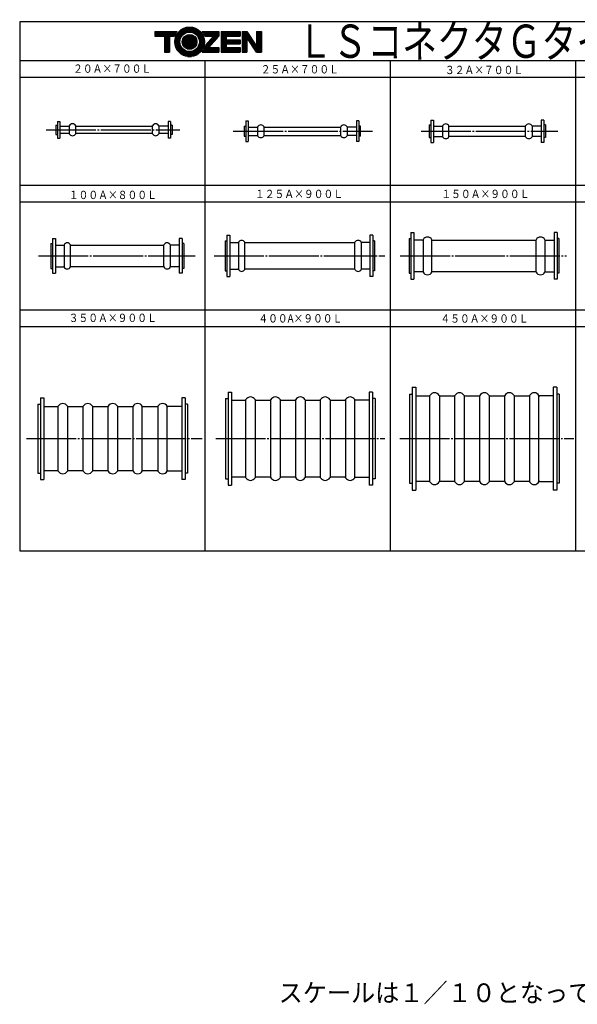
# Model space of a CAD drawing. Extents: x 31 to 811, y -32 to 561.
# Drawn here: x 31 to 367, y -32 to 561 of the extents above; entities that cross this region are included whole.
import ezdxf
from ezdxf.enums import TextEntityAlignment as Align

# ---------------------------------------------------------------- set-up
doc = ezdxf.new("R2010")
doc.units = 0
doc.header["$MEASUREMENT"] = 0
doc.linetypes.add('EXLTYPE3', pattern=[33, 30, -1, 1, -1])
doc.layers.add('LAY-1', color=7, linetype='CONTINUOUS')
doc.styles.add('EXCADSTD', font='monotxt', dxfattribs={"bigfont": 'extfont'})
doc.styles.add('EXCADTTF1', font='MS Gothic.ttf')

msp = doc.modelspace()

# ---------------------------------------------------------------- linework, layer by layer
at = {"layer": 'LAY-1', "color": 2, "linetype": 'CONTINUOUS'}
for p, q in [((811.478571, 559.6), (31.378571, 559.6)), ((31.378571, 559.6), (31.378571, 241.3)), ((112.58, 553.928), (112.58, 550.988)), ((112.58, 553.928), (126.113671, 553.928)), ((112.58, 553.508), (125.778611, 553.508)), ((112.58, 553.088), (125.479107, 553.088)), ((112.58, 552.668), (125.21134, 552.668)), ((112.58, 552.248), (124.972348, 552.248)), ((112.58, 551.828), (124.759792, 551.828)), ((112.58, 551.408), (124.5718, 551.408)), ((125.518188, 551.408), (129.076002, 551.408)), ((125.728808, 551.828), (129.464857, 551.828)), ((125.968376, 552.248), (129.942693, 552.248)), ((126.239726, 552.668), (130.551337, 552.668)), ((126.546536, 553.088), (131.397616, 553.088)), ((126.893684, 553.508), (140.266316, 553.508)), ((127.287845, 553.928), (139.872155, 553.928)), ((127.738526, 554.348), (139.421474, 554.348)), ((128.260074, 554.768), (138.899926, 554.768)), ((128.876, 555.188), (138.284, 555.188)), ((129.630213, 555.608), (137.529787, 555.608)), ((130.62683, 556.028), (136.53317, 556.028)), ((131.228, 551.408), (135.932, 551.408)), ((132.103415, 551.828), (135.056585, 551.828)), ((132.35983, 556.448), (134.80017, 556.448)), ((135.762384, 553.088), (140.613464, 553.088)), ((136.608663, 552.668), (140.920274, 552.668)), ((137.217307, 552.248), (141.191624, 552.248)), ((137.695143, 551.828), (141.431192, 551.828)), ((138.083998, 551.408), (141.641812, 551.408)), ((141.046329, 553.928), (151.22, 553.928)), ((141.381389, 553.508), (151.22, 553.508)), ((141.680893, 553.088), (151.22, 553.088)), ((141.94866, 552.668), (151.22, 552.668)), ((142.187652, 552.248), (151.22, 552.248)), ((142.400208, 551.828), (151.22, 551.828)), ((142.5882, 551.408), (151.22, 551.408)), ((151.22, 553.928), (151.22, 550.988)), ((152.648, 553.928), (152.648, 541.328)), ((152.648, 553.928), (163.904, 553.928)), ((152.648, 553.508), (163.904, 553.508)), ((152.648, 553.088), (163.904, 553.088)), ((152.648, 552.668), (163.904, 552.668)), ((152.648, 552.248), (163.904, 552.248)), ((152.648, 551.828), (163.904, 551.828)), ((152.648, 551.408), (163.904, 551.408)), ((163.904, 553.928), (163.904, 550.988)), ((165.164, 553.928), (165.164, 541.328)), ((165.164, 553.928), (168.02, 553.928)), ((165.164, 553.508), (168.296397, 553.508)), ((165.164, 553.088), (168.572794, 553.088)), ((165.164, 552.668), (168.849191, 552.668)), ((165.164, 552.248), (169.125588, 552.248)), ((165.164, 551.828), (169.401985, 551.828)), ((165.164, 551.408), (169.678382, 551.408)), ((168.02, 553.928), (173.9, 544.993028)), ((173.9, 553.928), (173.9, 544.993028)), ((173.9, 553.928), (176.756, 553.928)), ((173.9, 553.508), (176.756, 553.508)), ((173.9, 553.088), (176.756, 553.088)), ((173.9, 552.668), (176.756, 552.668)), ((173.9, 552.248), (176.756, 552.248)), ((173.9, 551.828), (176.756, 551.828)), ((173.9, 551.408), (176.756, 551.408)), ((176.756, 553.928), (176.756, 541.328)), ((112.58, 550.988), (118.46, 550.988)), ((118.46, 550.988), (118.46, 541.328)), ((118.46, 550.988), (121.4, 550.988)), ((118.46, 550.568), (121.4, 550.568)), ((118.46, 550.148), (121.4, 550.148)), ((118.46, 549.728), (121.4, 549.728)), ((118.46, 549.308), (121.4, 549.308)), ((118.46, 548.888), (121.4, 548.888)), ((118.46, 548.468), (121.4, 548.468)), ((118.46, 548.048), (121.4, 548.048)), ((118.46, 547.628), (121.4, 547.628)), ((118.46, 547.208), (121.4, 547.208)), ((118.46, 546.788), (121.4, 546.788)), ((118.46, 546.368), (121.4, 546.368)), ((118.46, 545.948), (121.4, 545.948)), ((118.46, 545.528), (121.4, 545.528)), ((121.4, 550.988), (121.4, 541.328)), ((121.4, 550.988), (124.406862, 550.988)), ((124.676, 547.628), (127.7, 547.628)), ((124.685911, 548.048), (127.715019, 548.048)), ((124.685911, 547.208), (127.715019, 547.208)), ((124.715711, 548.468), (127.760309, 548.468)), ((124.715711, 546.788), (127.760309, 546.788)), ((124.765602, 548.888), (127.836586, 548.888)), ((124.765602, 546.368), (127.836586, 546.368)), ((124.835927, 549.308), (127.945109, 549.308)), ((124.835927, 545.948), (127.945109, 545.948)), ((124.927185, 549.728), (128.087787, 549.728)), ((124.927185, 545.528), (128.087787, 545.528)), ((125.040046, 550.148), (128.267374, 550.148)), ((125.175381, 550.568), (128.487771, 550.568)), ((125.334297, 550.988), (128.754567, 550.988)), ((129.128, 547.628), (138.032, 547.628)), ((129.147856, 548.048), (138.012144, 548.048)), ((129.147856, 547.208), (138.012144, 547.208)), ((129.207963, 548.468), (137.952037, 548.468)), ((129.207963, 546.788), (137.952037, 546.788)), ((129.310023, 548.888), (137.849977, 548.888)), ((129.310023, 546.368), (137.849977, 546.368)), ((129.457149, 549.308), (137.702851, 549.308)), ((129.457149, 545.948), (137.702851, 545.948)), ((129.654404, 549.728), (137.505596, 549.728)), ((129.654404, 545.528), (137.505596, 545.528)), ((129.909863, 550.148), (137.250137, 550.148)), ((130.236842, 550.568), (136.923158, 550.568)), ((130.659263, 550.988), (136.500737, 550.988)), ((138.405433, 550.988), (141.825703, 550.988)), ((138.672229, 550.568), (141.984619, 550.568)), ((138.892626, 550.148), (142.119954, 550.148)), ((139.072213, 549.728), (142.232815, 549.728)), ((139.072213, 545.528), (142.232815, 545.528)), ((139.214891, 549.308), (142.324073, 549.308)), ((139.214891, 545.948), (142.324073, 545.948)), ((139.323414, 548.888), (142.394398, 548.888)), ((139.323414, 546.368), (142.394398, 546.368)), ((139.399691, 548.468), (142.444289, 548.468)), ((139.399691, 546.788), (142.444289, 546.788)), ((139.444981, 548.048), (142.474089, 548.048)), ((139.444981, 547.208), (142.474089, 547.208)), ((139.46, 547.628), (142.484, 547.628)), ((142.753138, 550.988), (147.980154, 550.988)), ((143.120758, 545.528), (146.297816, 545.528)), ((147.980154, 550.988), (143.140434, 545.619474)), ((143.4366, 545.948), (146.676445, 545.948)), ((143.815229, 546.368), (147.055075, 546.368)), ((144.193859, 546.788), (147.433704, 546.788)), ((144.572488, 547.208), (147.812334, 547.208)), ((144.951118, 547.628), (148.190964, 547.628)), ((151.22, 550.988), (145.161927, 544.268)), ((145.329747, 548.048), (148.569593, 548.048)), ((145.708377, 548.468), (148.948223, 548.468)), ((146.087006, 548.888), (149.326852, 548.888)), ((146.465636, 549.308), (149.705482, 549.308)), ((146.844266, 549.728), (150.084111, 549.728)), ((147.222895, 550.148), (150.462741, 550.148)), ((147.601525, 550.568), (150.84137, 550.568)), ((147.980154, 550.988), (151.22, 550.988)), ((152.648, 550.988), (155.588, 550.988)), ((152.648, 550.568), (155.588, 550.568)), ((152.648, 550.148), (155.588, 550.148)), ((152.648, 549.728), (155.588, 549.728)), ((152.648, 549.308), (155.588, 549.308)), ((152.648, 548.888), (163.904, 548.888)), ((152.648, 548.468), (163.904, 548.468)), ((152.648, 548.048), (163.904, 548.048)), ((152.648, 547.628), (163.904, 547.628)), ((152.648, 547.208), (163.904, 547.208)), ((152.648, 546.788), (163.904, 546.788)), ((152.648, 546.368), (155.588, 546.368)), ((152.648, 545.948), (155.588, 545.948)), ((152.648, 545.528), (155.588, 545.528)), ((155.588, 550.988), (163.904, 550.988)), ((155.588, 550.988), (155.588, 548.888)), ((155.588, 546.368), (163.904, 546.368)), ((155.588, 546.368), (155.588, 544.268)), ((163.904, 548.888), (163.904, 546.368)), ((165.164, 550.988), (169.954779, 550.988)), ((165.164, 550.568), (170.231176, 550.568)), ((165.164, 550.148), (168.02, 550.148)), ((165.164, 549.728), (168.02, 549.728)), ((165.164, 549.308), (168.02, 549.308)), ((165.164, 548.888), (168.02, 548.888)), ((165.164, 548.468), (168.02, 548.468)), ((165.164, 548.048), (168.02, 548.048)), ((165.164, 547.628), (168.02, 547.628)), ((165.164, 547.208), (168.02, 547.208)), ((165.164, 546.788), (168.02, 546.788)), ((165.164, 546.368), (168.02, 546.368)), ((165.164, 545.948), (168.02, 545.948)), ((165.164, 545.528), (168.02, 545.528)), ((173.9, 541.328), (168.02, 550.262972)), ((168.02, 550.262972), (168.02, 541.328)), ((168.095662, 550.148), (170.507574, 550.148)), ((168.372059, 549.728), (170.783971, 549.728)), ((168.648456, 549.308), (171.060368, 549.308)), ((168.924853, 548.888), (171.336765, 548.888)), ((169.20125, 548.468), (171.613162, 548.468)), ((169.477647, 548.048), (171.889559, 548.048)), ((169.754044, 547.628), (172.165956, 547.628)), ((170.030441, 547.208), (172.442353, 547.208)), ((170.306838, 546.788), (172.71875, 546.788)), ((170.583235, 546.368), (172.995147, 546.368)), ((170.859632, 545.948), (173.271544, 545.948)), ((171.136029, 545.528), (173.547941, 545.528)), ((173.9, 550.988), (176.756, 550.988)), ((173.9, 550.568), (176.756, 550.568)), ((173.9, 550.148), (176.756, 550.148)), ((173.9, 549.728), (176.756, 549.728)), ((173.9, 549.308), (176.756, 549.308)), ((173.9, 548.888), (176.756, 548.888)), ((173.9, 548.468), (176.756, 548.468)), ((173.9, 548.048), (176.756, 548.048)), ((173.9, 547.628), (176.756, 547.628)), ((173.9, 547.208), (176.756, 547.208)), ((173.9, 546.788), (176.756, 546.788)), ((173.9, 546.368), (176.756, 546.368)), ((173.9, 545.948), (176.756, 545.948)), ((173.9, 545.528), (176.756, 545.528)), ((118.46, 545.108), (121.4, 545.108)), ((118.46, 544.688), (121.4, 544.688)), ((118.46, 544.268), (121.4, 544.268)), ((118.46, 543.848), (121.4, 543.848)), ((118.46, 543.428), (121.4, 543.428)), ((118.46, 543.008), (121.4, 543.008)), ((118.46, 542.588), (121.4, 542.588)), ((118.46, 542.168), (121.4, 542.168)), ((118.46, 541.748), (121.4, 541.748)), ((118.46, 541.328), (121.4, 541.328)), ((125.040046, 545.108), (128.267374, 545.108)), ((125.175381, 544.688), (128.487771, 544.688)), ((125.334297, 544.268), (128.754567, 544.268)), ((125.518188, 543.848), (129.076002, 543.848)), ((125.728808, 543.428), (129.464857, 543.428)), ((125.968376, 543.008), (129.942693, 543.008)), ((126.239726, 542.588), (130.551337, 542.588)), ((126.546536, 542.168), (131.397616, 542.168)), ((126.893684, 541.748), (140.266316, 541.748)), ((127.287845, 541.328), (139.872155, 541.328)), ((127.738526, 540.908), (139.421474, 540.908)), ((128.260074, 540.488), (138.899926, 540.488)), ((128.876, 540.068), (138.284, 540.068)), ((129.630213, 539.648), (137.529787, 539.648)), ((129.909863, 545.108), (137.250137, 545.108)), ((130.236842, 544.688), (136.923158, 544.688)), ((130.659263, 544.268), (136.500737, 544.268)), ((131.228, 543.848), (135.932, 543.848)), ((132.103415, 543.428), (135.056585, 543.428)), ((135.762384, 542.168), (140.613464, 542.168)), ((136.608663, 542.588), (140.920274, 542.588)), ((137.217307, 543.008), (141.191624, 543.008)), ((137.695143, 543.428), (141.431192, 543.428)), ((138.083998, 543.848), (141.641812, 543.848)), ((138.405433, 544.268), (141.825703, 544.268)), ((138.672229, 544.688), (141.984619, 544.688)), ((138.892626, 545.108), (142.119954, 545.108)), ((141.046329, 541.328), (151.22, 541.328)), ((141.381389, 541.748), (151.22, 541.748)), ((141.680893, 542.168), (151.22, 542.168)), ((141.94866, 542.588), (151.22, 542.588)), ((142.187652, 543.008), (151.22, 543.008)), ((142.400208, 543.428), (151.22, 543.428)), ((142.5882, 543.848), (151.22, 543.848)), ((142.753138, 544.268), (151.22, 544.268)), ((142.896248, 544.688), (145.540557, 544.688)), ((143.01852, 545.108), (145.919186, 545.108)), ((151.22, 544.268), (151.22, 541.328)), ((152.648, 545.108), (155.588, 545.108)), ((152.648, 544.688), (155.588, 544.688)), ((152.648, 544.268), (163.904, 544.268)), ((152.648, 543.848), (163.904, 543.848)), ((152.648, 543.428), (163.904, 543.428)), ((152.648, 543.008), (163.904, 543.008)), ((152.648, 542.588), (163.904, 542.588)), ((152.648, 542.168), (163.904, 542.168)), ((152.648, 541.748), (163.904, 541.748)), ((152.648, 541.328), (163.904, 541.328)), ((163.904, 544.268), (163.904, 541.328)), ((165.164, 545.108), (168.02, 545.108)), ((165.164, 544.688), (168.02, 544.688)), ((165.164, 544.268), (168.02, 544.268)), ((165.164, 543.848), (168.02, 543.848)), ((165.164, 543.428), (168.02, 543.428)), ((165.164, 543.008), (168.02, 543.008)), ((165.164, 542.588), (168.02, 542.588)), ((165.164, 542.168), (168.02, 542.168)), ((165.164, 541.748), (168.02, 541.748)), ((165.164, 541.328), (168.02, 541.328)), ((171.412426, 545.108), (173.824338, 545.108)), ((171.688824, 544.688), (176.756, 544.688)), ((171.965221, 544.268), (176.756, 544.268)), ((172.241618, 543.848), (176.756, 543.848)), ((172.518015, 543.428), (176.756, 543.428)), ((172.794412, 543.008), (176.756, 543.008)), ((173.070809, 542.588), (176.756, 542.588)), ((173.347206, 542.168), (176.756, 542.168)), ((173.623603, 541.748), (176.756, 541.748)), ((173.9, 545.108), (176.756, 545.108)), ((173.9, 541.328), (176.756, 541.328)), ((31.378571, 536.3), (811.478571, 536.3)), ((130.62683, 539.228), (136.53317, 539.228)), ((132.35983, 538.808), (134.80017, 538.808)), ((142.821429, 536.3), (142.821429, 241.3)), ((254.264286, 536.3), (254.264286, 241.3)), ((365.707143, 536.3), (365.707143, 241.3)), ((31.378571, 526.3), (811.478571, 526.3)), ((31.378571, 461.3), (811.478571, 461.3)), ((31.378571, 451.3), (811.478571, 451.3)), ((31.378571, 386.3), (811.478571, 386.3)), ((31.378571, 376.3), (811.478571, 376.3)), ((31.378571, 241.3), (811.478571, 241.3))]:
    msp.add_line(p, q, dxfattribs=at)
at = {"layer": 'LAY-1', "color": 3, "linetype": 'CONTINUOUS'}
for p, q in [((54.169834, 499.683494), (55.569834, 499.683494)), ((54.169834, 499.683494), (54.169834, 489.683494)), ((55.569834, 499.683494), (55.569834, 489.683494)), ((122.169834, 499.683494), (120.769834, 499.683494)), ((120.769834, 499.683494), (120.769834, 489.683494)), ((122.169834, 499.683494), (122.169834, 489.683494)), ((167.415448, 500.05), (168.815448, 500.05)), ((167.415448, 500.05), (167.415448, 487.55)), ((168.815448, 500.05), (168.815448, 487.55)), ((235.415448, 500.05), (234.015448, 500.05)), ((234.015448, 500.05), (234.015448, 487.55)), ((235.415448, 500.05), (235.415448, 487.55)), ((278.658305, 500.55), (280.258305, 500.55)), ((278.658305, 500.55), (278.658305, 487.05)), ((280.258305, 500.55), (280.258305, 487.05)), ((346.658305, 500.55), (345.058305, 500.55)), ((345.058305, 500.55), (345.058305, 487.05)), ((346.658305, 500.55), (346.658305, 487.05)), ((53.169834, 497.433494), (54.169834, 497.433494)), ((53.169834, 497.433494), (53.169834, 491.933494)), ((53.169834, 491.933494), (54.169834, 491.933494)), ((55.569834, 496.933494), (60.955246, 496.933494)), ((60.955246, 492.433494), (55.569834, 492.433494)), ((61.220997, 497.094294), (61.220997, 492.272694)), ((65.118672, 492.272694), (65.118672, 497.094294)), ((65.384422, 496.933494), (110.955246, 496.933494)), ((110.955246, 492.433494), (65.384422, 492.433494)), ((111.220997, 492.272694), (111.220997, 497.094294)), ((115.118672, 497.094294), (115.118672, 492.272694)), ((120.769834, 496.933494), (115.384422, 496.933494)), ((120.769834, 492.433494), (115.384422, 492.433494)), ((123.169834, 497.433494), (122.169834, 497.433494)), ((123.169834, 491.933494), (122.169834, 491.933494)), ((123.169834, 497.433494), (123.169834, 491.933494)), ((166.415448, 496.8), (167.415448, 496.8)), ((166.415448, 496.8), (166.415448, 490.8)), ((168.815448, 496.3), (174.20086, 496.3)), ((174.466611, 496.4608), (174.466611, 491.1392)), ((178.364286, 491.1392), (178.364286, 496.4608)), ((178.630036, 496.3), (224.20086, 496.3)), ((224.466611, 491.1392), (224.466611, 496.4608)), ((228.364286, 496.4608), (228.364286, 491.1392)), ((234.015448, 496.3), (228.630036, 496.3)), ((236.415448, 496.8), (235.415448, 496.8)), ((236.415448, 490.8), (236.415448, 496.8)), ((277.658305, 497.65), (278.658305, 497.65)), ((277.658305, 497.65), (277.658305, 489.95)), ((280.258305, 496.9), (285.443717, 496.9)), ((285.709468, 497.0608), (285.709468, 490.5392)), ((289.607143, 490.5392), (289.607143, 497.0608)), ((289.872893, 496.9), (335.443717, 496.9)), ((335.709468, 490.5392), (335.709468, 497.0608)), ((339.607143, 497.0608), (339.607143, 490.5392)), ((345.058305, 496.9), (339.872893, 496.9)), ((347.658305, 497.65), (346.658305, 497.65)), ((347.658305, 497.65), (347.658305, 489.95)), ((54.169834, 489.683494), (55.569834, 489.683494)), ((122.169834, 489.683494), (120.769834, 489.683494)), ((166.415448, 490.8), (167.415448, 490.8)), ((167.415448, 487.55), (168.815448, 487.55)), ((168.815448, 491.3), (174.20086, 491.3)), ((178.630036, 491.3), (224.20086, 491.3)), ((234.015448, 491.3), (228.630036, 491.3)), ((235.415448, 487.55), (234.015448, 487.55)), ((236.415448, 490.8), (235.415448, 490.8)), ((277.658305, 489.95), (278.658305, 489.95)), ((278.658305, 487.05), (280.258305, 487.05)), ((280.258305, 490.7), (285.443717, 490.7)), ((335.443717, 490.7), (289.872893, 490.7)), ((345.058305, 490.7), (339.872893, 490.7)), ((346.658305, 487.05), (345.058305, 487.05)), ((347.658305, 489.95), (346.658305, 489.95)), ((266.7, 432.8), (268.5, 432.8)), ((266.7, 432.8), (266.7, 404.8)), ((268.5, 432.8), (268.5, 409.3)), ((354.7, 432.8), (352.9, 432.8)), ((352.9, 432.8), (352.9, 409.3)), ((354.7, 432.8), (354.7, 404.8)), ((51.016017, 429.3), (52.816017, 429.3)), ((51.016017, 429.3), (51.016017, 408.3)), ((52.816017, 429.3), (52.816017, 408.3)), ((129.016017, 429.3), (127.216017, 429.3)), ((127.216017, 429.3), (127.216017, 408.3)), ((129.016017, 429.3), (129.016017, 408.3)), ((154.9, 427.8), (155.9, 427.8)), ((154.9, 427.8), (154.9, 409.8)), ((155.9, 431.3), (157.7, 431.3)), ((155.9, 431.3), (155.9, 406.3)), ((157.7, 431.3), (157.7, 406.3)), ((157.7, 426.8), (162.685412, 426.8)), ((162.951163, 426.9608), (162.951163, 410.6392)), ((166.848837, 410.6392), (166.848837, 426.9608)), ((167.114588, 426.8), (232.685412, 426.8)), ((232.951163, 410.6392), (232.951163, 426.9608)), ((236.848837, 426.9608), (236.848837, 410.6392)), ((242.1, 426.8), (237.114588, 426.8)), ((243.9, 431.3), (242.1, 431.3)), ((242.1, 431.3), (242.1, 406.3)), ((243.9, 431.3), (243.9, 406.3)), ((244.9, 427.8), (243.9, 427.8)), ((244.9, 427.8), (244.9, 409.8)), ((265.7, 429.3), (266.7, 429.3)), ((265.7, 429.3), (265.7, 408.3)), ((273.673979, 428.3), (268.5, 428.3)), ((274.029982, 428.517621), (274.029982, 409.082379)), ((279.370018, 409.082379), (279.370018, 428.517621)), ((279.726021, 428.3), (341.673979, 428.3)), ((342.029982, 409.082379), (342.029982, 428.517621)), ((347.370018, 428.517621), (347.370018, 409.082379)), ((347.726021, 428.3), (352.9, 428.3)), ((355.7, 429.3), (354.7, 429.3)), ((355.7, 429.3), (355.7, 408.3)), ((50.016017, 426.3), (51.016017, 426.3)), ((50.016017, 426.3), (50.016017, 411.3)), ((52.816017, 425.3), (57.801429, 425.3)), ((58.067179, 425.4608), (58.067179, 412.1392)), ((61.964854, 412.1392), (61.964854, 425.4608)), ((62.230605, 425.3), (117.801429, 425.3)), ((118.067179, 412.1392), (118.067179, 425.4608)), ((121.964854, 425.4608), (121.964854, 412.1392)), ((127.216017, 425.3), (122.230605, 425.3)), ((130.016017, 426.3), (129.016017, 426.3)), ((130.016017, 426.3), (130.016017, 411.3)), ((50.016017, 411.3), (51.016017, 411.3)), ((52.816017, 412.3), (57.801429, 412.3)), ((117.801429, 412.3), (62.230605, 412.3)), ((127.216017, 412.3), (122.230605, 412.3)), ((130.016017, 411.3), (129.016017, 411.3)), ((154.9, 409.8), (155.9, 409.8)), ((157.7, 410.8), (162.685412, 410.8)), ((232.685412, 410.8), (167.114588, 410.8)), ((242.1, 410.8), (237.114588, 410.8)), ((244.9, 409.8), (243.9, 409.8)), ((268.5, 409.3), (268.5, 404.8)), ((273.673979, 409.3), (268.5, 409.3)), ((341.673979, 409.3), (279.726021, 409.3)), ((347.726021, 409.3), (352.9, 409.3)), ((352.9, 409.3), (352.9, 404.8)), ((51.016017, 408.3), (52.816017, 408.3)), ((129.016017, 408.3), (127.216017, 408.3)), ((155.9, 406.3), (157.7, 406.3)), ((243.9, 406.3), (242.1, 406.3)), ((265.7, 408.3), (266.7, 408.3)), ((266.7, 404.8), (268.5, 404.8)), ((354.7, 404.8), (352.9, 404.8)), ((355.7, 408.3), (354.7, 408.3)), ((267.442857, 339.8), (269.642857, 339.8)), ((267.442857, 339.8), (267.442857, 277.8)), ((269.642857, 339.8), (269.642857, 277.8)), ((354.442857, 339.8), (352.242857, 339.8)), ((352.242857, 339.8), (352.242857, 277.8)), ((354.442857, 339.8), (354.442857, 277.8)), ((43.842857, 333.3), (45.842857, 333.3)), ((43.842857, 333.3), (43.842857, 284.3)), ((45.842857, 333.3), (45.842857, 284.3)), ((130.842857, 333.3), (128.842857, 333.3)), ((128.842857, 333.3), (128.842857, 284.3)), ((130.842857, 333.3), (130.842857, 284.3)), ((155.192857, 333.05), (156.692857, 333.05)), ((155.192857, 333.05), (155.192857, 284.55)), ((156.692857, 336.8), (158.692857, 336.8)), ((156.692857, 336.8), (156.692857, 280.8)), ((158.692857, 336.8), (158.692857, 280.8)), ((158.692857, 332.05), (166.959957, 332.05)), ((167.39101, 285.303363), (167.39101, 332.296637)), ((173.064065, 332.204778), (173.064065, 285.303363)), ((173.425757, 332.05), (181.959957, 332.05)), ((182.39101, 285.303363), (182.39101, 332.296637)), ((188.064065, 332.204778), (188.064065, 285.303363)), ((188.425757, 332.05), (196.959957, 332.05)), ((197.39101, 285.303363), (197.39101, 332.296637)), ((203.064065, 332.204778), (203.064065, 285.303363)), ((203.425757, 332.05), (211.959957, 332.05)), ((212.39101, 285.303363), (212.39101, 332.296637)), ((218.064065, 332.204778), (218.064065, 285.303363)), ((218.425757, 332.05), (226.959957, 332.05)), ((227.321649, 332.204778), (227.321649, 285.303363)), ((232.994704, 285.303363), (232.994704, 332.296637)), ((241.692857, 332.05), (233.425757, 332.05)), ((243.692857, 336.8), (241.692857, 336.8)), ((241.692857, 336.8), (241.692857, 280.8)), ((243.692857, 336.8), (243.692857, 280.8)), ((245.192857, 333.05), (243.692857, 333.05)), ((245.192857, 333.05), (245.192857, 284.55)), ((265.942857, 335.55), (267.442857, 335.55)), ((265.942857, 335.55), (265.942857, 282.05)), ((269.642857, 334.55), (278.14101, 334.55)), ((278.14101, 282.803363), (278.14101, 334.796637)), ((283.814065, 334.704778), (283.814065, 282.803363)), ((284.175757, 334.55), (292.709957, 334.55)), ((293.14101, 282.803363), (293.14101, 334.796637)), ((298.814065, 334.704778), (298.814065, 282.803363)), ((299.175757, 334.55), (307.709957, 334.55)), ((308.14101, 282.803363), (308.14101, 334.796637)), ((313.814065, 334.704778), (313.814065, 282.803363)), ((314.175757, 334.55), (322.709957, 334.55)), ((323.14101, 282.803363), (323.14101, 334.796637)), ((328.814065, 334.704778), (328.814065, 282.803363)), ((329.175757, 334.55), (337.709957, 334.55)), ((338.071649, 334.704778), (338.071649, 282.803363)), ((343.744704, 282.803363), (343.744704, 334.796637)), ((352.242857, 334.55), (343.744704, 334.55)), ((355.942857, 335.55), (354.442857, 335.55)), ((355.942857, 335.55), (355.942857, 282.05)), ((42.342857, 329.6), (43.842857, 329.6)), ((42.342857, 329.6), (42.342857, 288)), ((45.842857, 328.1), (54.109957, 328.1)), ((54.54101, 289.253363), (54.54101, 328.346637)), ((60.214065, 328.254778), (60.214065, 289.253363)), ((60.575757, 328.1), (69.109957, 328.1)), ((69.54101, 289.253363), (69.54101, 328.346637)), ((75.214065, 328.254778), (75.214065, 289.253363)), ((75.575757, 328.1), (84.109957, 328.1)), ((84.54101, 289.253363), (84.54101, 328.346637)), ((90.214065, 328.254778), (90.214065, 289.253363)), ((90.575757, 328.1), (99.109957, 328.1)), ((99.471649, 328.254778), (99.471649, 289.253363)), ((105.144704, 289.253363), (105.144704, 328.346637)), ((105.575757, 328.1), (114.109957, 328.1)), ((114.471649, 328.254778), (114.471649, 289.253363)), ((120.144704, 289.253363), (120.144704, 328.346637)), ((128.842857, 328.1), (120.575757, 328.1)), ((132.342857, 329.6), (130.842857, 329.6)), ((132.342857, 329.6), (132.342857, 288)), ((42.342857, 288), (43.842857, 288)), ((54.109957, 289.5), (45.842857, 289.5)), ((69.109957, 289.5), (60.575757, 289.5)), ((84.109957, 289.5), (75.575757, 289.5)), ((99.109957, 289.5), (90.575757, 289.5)), ((114.109957, 289.5), (105.575757, 289.5)), ((120.575757, 289.5), (128.842857, 289.5)), ((132.342857, 288), (130.842857, 288)), ((155.192857, 284.55), (156.692857, 284.55)), ((166.959957, 285.55), (158.692857, 285.55)), ((181.959957, 285.55), (173.425757, 285.55)), ((196.959957, 285.55), (188.425757, 285.55)), ((211.959957, 285.55), (203.425757, 285.55)), ((226.959957, 285.55), (218.425757, 285.55)), ((233.425757, 285.55), (241.692857, 285.55)), ((245.192857, 284.55), (243.692857, 284.55)), ((43.842857, 284.3), (45.842857, 284.3)), ((130.842857, 284.3), (128.842857, 284.3)), ((156.692857, 280.8), (158.692857, 280.8)), ((243.692857, 280.8), (241.692857, 280.8)), ((265.942857, 282.05), (267.442857, 282.05)), ((278.14101, 283.05), (269.642857, 283.05)), ((292.709957, 283.05), (284.175757, 283.05)), ((307.709957, 283.05), (299.175757, 283.05)), ((322.709957, 283.05), (314.175757, 283.05)), ((337.709957, 283.05), (329.175757, 283.05)), ((343.744704, 283.05), (352.242857, 283.05)), ((355.942857, 282.05), (354.442857, 282.05)), ((267.442857, 277.8), (269.642857, 277.8)), ((354.442857, 277.8), (352.242857, 277.8))]:
    msp.add_line(p, q, dxfattribs=at)
at = {"layer": 'LAY-1', "color": 1, "linetype": 'EXLTYPE3'}
for p, q in [((47.269834, 494.683494), (127.697243, 494.683494)), ((159.8, 493.8), (243.6, 493.8)), ((272.8, 493.8), (355, 493.8)), ((42.616017, 418.8), (137, 418.8)), ((148.319698, 418.8), (251.019698, 418.8)), ((260.266836, 418.8), (360.4, 418.8)), ((35.438265, 308.8), (141.138265, 308.8)), ((149.292857, 308.8), (250.992857, 308.8)), ((260, 308.8), (364.8, 308.8))]:
    msp.add_line(p, q, dxfattribs=at)
at = {"layer": 'LAY-1', "color": 2, "linetype": 'CONTINUOUS'}
for radius in [8.904, 5.88, 4.452]:
    msp.add_circle((133.58, 547.628), radius, dxfattribs=at)
for start, end in [(139.842723, 159.882882), (20.117118, 40.157277), (319.842723, 348.135428)]:
    msp.add_arc((133.58, 547.628), 9.769139, start, end, dxfattribs=at)
at = {"layer": 'LAY-1', "color": 3, "linetype": 'CONTINUOUS'}
for centre, radius, start, end in [((63.169834, 496.073494), 2.2, 27.645523, 152.354477), ((113.169834, 496.073494), 2.2, 27.645523, 152.354477), ((287.658305, 496.04), 2.2, 27.645523, 152.354477), ((337.658305, 496.04), 2.2, 27.645523, 152.354477), ((60.955246, 497.233494), 0.3, 270, 332.354477), ((60.955246, 492.133494), 0.3, 27.645523, 90), ((63.169834, 493.293494), 2.2, 207.645523, 332.354477), ((65.384422, 497.233494), 0.3, 207.645523, 270), ((65.384422, 492.133494), 0.3, 90, 152.354477), ((110.955246, 497.233494), 0.3, 270, 332.354477), ((110.955246, 492.133494), 0.3, 27.645523, 90), ((113.169834, 493.293494), 2.2, 207.645523, 332.354477), ((115.384422, 497.233494), 0.3, 207.645523, 270), ((115.384422, 492.133494), 0.3, 90, 152.354477), ((174.20086, 496.6), 0.3, 270, 332.354477), ((176.415448, 495.44), 2.2, 27.645523, 152.354477), ((178.630036, 496.6), 0.3, 207.645523, 270), ((224.20086, 496.6), 0.3, 270, 332.354477), ((226.415448, 495.44), 2.2, 27.645523, 152.354477), ((228.630036, 496.6), 0.3, 207.645523, 270), ((285.443717, 497.2), 0.3, 270, 332.354477), ((289.872893, 497.2), 0.3, 207.645523, 270), ((335.443717, 497.2), 0.3, 270, 332.354477), ((339.872893, 497.2), 0.3, 207.645523, 270), ((174.20086, 491), 0.3, 27.645523, 90), ((176.415448, 492.16), 2.2, 207.645523, 332.354477), ((178.630036, 491), 0.3, 90, 152.354477), ((224.20086, 491), 0.3, 27.645523, 90), ((226.415448, 492.16), 2.2, 207.645523, 332.354477), ((228.630036, 491), 0.3, 90, 152.354477), ((285.443717, 490.4), 0.3, 27.645523, 90), ((287.658305, 491.56), 2.2, 207.645523, 332.354477), ((289.872893, 490.4), 0.3, 90, 152.354477), ((335.443717, 490.4), 0.3, 27.645523, 90), ((337.658305, 491.56), 2.2, 207.645523, 332.354477), ((339.872893, 490.4), 0.3, 90, 152.354477), ((162.685412, 427.1), 0.3, 270, 332.354477), ((164.9, 425.94), 2.2, 27.645523, 152.354477), ((167.114588, 427.1), 0.3, 207.645523, 270), ((232.685412, 427.1), 0.3, 270, 332.354477), ((234.9, 425.94), 2.2, 27.645523, 152.354477), ((237.114588, 427.1), 0.3, 207.645523, 270), ((273.673979, 428.7), 0.4, 270, 332.874016), ((276.7, 427.149775), 3, 27.125984, 152.874016), ((279.726021, 428.7), 0.4, 207.125984, 270), ((341.673979, 428.7), 0.4, 270, 332.874016), ((344.7, 427.149775), 3, 27.125984, 152.874016), ((347.726021, 428.7), 0.4, 207.125984, 270), ((57.801429, 425.6), 0.3, 270, 332.354477), ((60.016017, 424.44), 2.2, 27.645523, 152.354477), ((62.230605, 425.6), 0.3, 207.645523, 270), ((117.801429, 425.6), 0.3, 270, 332.354477), ((120.016017, 424.44), 2.2, 27.645523, 152.354477), ((122.230605, 425.6), 0.3, 207.645523, 270), ((57.801429, 412), 0.3, 27.645523, 90), ((60.016017, 413.16), 2.2, 207.645523, 332.354477), ((62.230605, 412), 0.3, 90, 152.354477), ((117.801429, 412), 0.3, 27.645523, 90), ((120.016017, 413.16), 2.2, 207.645523, 332.354477), ((122.230605, 412), 0.3, 90, 152.354477), ((162.685412, 410.5), 0.3, 27.645523, 90), ((164.9, 411.66), 2.2, 207.645523, 332.354477), ((167.114588, 410.5), 0.3, 90, 152.354477), ((232.685412, 410.5), 0.3, 27.645523, 90), ((234.9, 411.66), 2.2, 207.645523, 332.354477), ((237.114588, 410.5), 0.3, 90, 152.354477), ((273.673979, 408.9), 0.4, 27.125984, 90), ((276.7, 410.450225), 3, 207.125984, 332.874016), ((279.726021, 408.9), 0.4, 90, 152.874016), ((341.673979, 408.9), 0.4, 27.125984, 90), ((344.7, 410.450225), 3, 207.125984, 332.874016), ((347.726021, 408.9), 0.4, 90, 152.874016), ((166.959957, 332.55), 0.5, 270, 329.553958), ((170.192857, 330.649775), 3.25, 30.446042, 149.553958), ((173.425757, 332.55), 0.5, 210.446042, 270), ((181.959957, 332.55), 0.5, 270, 329.553958), ((185.192857, 330.649775), 3.25, 30.446042, 149.553958), ((188.425757, 332.55), 0.5, 210.446042, 270), ((196.959957, 332.55), 0.5, 270, 329.553958), ((200.192857, 330.649775), 3.25, 30.446042, 149.553958), ((203.425757, 332.55), 0.5, 210.446042, 270), ((211.959957, 332.55), 0.5, 270, 329.553958), ((215.192857, 330.649775), 3.25, 30.446042, 149.553958), ((218.425757, 332.55), 0.5, 210.446042, 270), ((226.959957, 332.55), 0.5, 270, 329.553958), ((230.192857, 330.649775), 3.25, 30.446042, 149.553958), ((233.425757, 332.55), 0.5, 210.446042, 270), ((277.709957, 335.05), 0.5, 270, 329.553958), ((280.942857, 333.149775), 3.25, 30.446042, 149.553958), ((284.175757, 335.05), 0.5, 210.446042, 270), ((292.709957, 335.05), 0.5, 270, 329.553958), ((295.942857, 333.149775), 3.25, 30.446042, 149.553958), ((299.175757, 335.05), 0.5, 210.446042, 270), ((307.709957, 335.05), 0.5, 270, 329.553958), ((310.942857, 333.149775), 3.25, 30.446042, 149.553958), ((314.175757, 335.05), 0.5, 210.446042, 270), ((322.709957, 335.05), 0.5, 270, 329.553958), ((325.942857, 333.149775), 3.25, 30.446042, 149.553958), ((329.175757, 335.05), 0.5, 210.446042, 270), ((337.709957, 335.05), 0.5, 270, 329.553958), ((340.942857, 333.149775), 3.25, 30.446042, 149.553958), ((344.175757, 335.05), 0.5, 210.446042, 270), ((54.109957, 328.6), 0.5, 270, 329.553958), ((57.342857, 326.699775), 3.25, 30.446042, 149.553958), ((60.575757, 328.6), 0.5, 210.446042, 270), ((69.109957, 328.6), 0.5, 270, 329.553958), ((72.342857, 326.699775), 3.25, 30.446042, 149.553958), ((75.575757, 328.6), 0.5, 210.446042, 270), ((84.109957, 328.6), 0.5, 270, 329.553958), ((87.342857, 326.699775), 3.25, 30.446042, 149.553958), ((90.575757, 328.6), 0.5, 210.446042, 270), ((99.109957, 328.6), 0.5, 270, 329.553958), ((102.342857, 326.699775), 3.25, 30.446042, 149.553958), ((105.575757, 328.6), 0.5, 210.446042, 270), ((114.109957, 328.6), 0.5, 270, 329.553958), ((117.342857, 326.699775), 3.25, 30.446042, 149.553958), ((120.575757, 328.6), 0.5, 210.446042, 270), ((54.109957, 289), 0.5, 30.446042, 90), ((57.342857, 290.900225), 3.25, 210.446042, 329.553958), ((60.575757, 289), 0.5, 90, 149.553958), ((69.109957, 289), 0.5, 30.446042, 90), ((72.342857, 290.900225), 3.25, 210.446042, 329.553958), ((75.575757, 289), 0.5, 90, 149.553958), ((84.109957, 289), 0.5, 30.446042, 90), ((87.342857, 290.900225), 3.25, 210.446042, 329.553958), ((90.575757, 289), 0.5, 90, 149.553958), ((99.109957, 289), 0.5, 30.446042, 90), ((102.342857, 290.900225), 3.25, 210.446042, 329.553958), ((105.575757, 289), 0.5, 90, 149.553958), ((114.109957, 289), 0.5, 30.446042, 90), ((117.342857, 290.900225), 3.25, 210.446042, 329.553958), ((120.575757, 289), 0.5, 90, 149.553958), ((166.959957, 285.05), 0.5, 30.446042, 90), ((170.192857, 286.950225), 3.25, 210.446042, 329.553958), ((173.425757, 285.05), 0.5, 90, 149.553958), ((181.959957, 285.05), 0.5, 30.446042, 90), ((185.192857, 286.950225), 3.25, 210.446042, 329.553958), ((188.425757, 285.05), 0.5, 90, 149.553958), ((196.959957, 285.05), 0.5, 30.446042, 90), ((200.192857, 286.950225), 3.25, 210.446042, 329.553958), ((203.425757, 285.05), 0.5, 90, 149.553958), ((211.959957, 285.05), 0.5, 30.446042, 90), ((215.192857, 286.950225), 3.25, 210.446042, 329.553958), ((218.425757, 285.05), 0.5, 90, 149.553958), ((226.959957, 285.05), 0.5, 30.446042, 90), ((230.192857, 286.950225), 3.25, 210.446042, 329.553958), ((233.425757, 285.05), 0.5, 90, 149.553958), ((277.709957, 282.55), 0.5, 30.446042, 90), ((280.942857, 284.450225), 3.25, 210.446042, 329.553958), ((284.175757, 282.55), 0.5, 90, 149.553958), ((292.709957, 282.55), 0.5, 30.446042, 90), ((295.942857, 284.450225), 3.25, 210.446042, 329.553958), ((299.175757, 282.55), 0.5, 90, 149.553958), ((307.709957, 282.55), 0.5, 30.446042, 90), ((310.942857, 284.450225), 3.25, 210.446042, 329.553958), ((314.175757, 282.55), 0.5, 90, 149.553958), ((322.709957, 282.55), 0.5, 30.446042, 90), ((325.942857, 284.450225), 3.25, 210.446042, 329.553958), ((329.175757, 282.55), 0.5, 90, 149.553958), ((337.709957, 282.55), 0.5, 30.446042, 90), ((340.942857, 284.450225), 3.25, 210.446042, 329.553958), ((344.175757, 282.55), 0.5, 90, 149.553958)]:
    msp.add_arc(centre, radius, start, end, dxfattribs=at)

# ---------------------------------------------------------------- texts
at = {"layer": 'LAY-1', "color": 7, "linetype": 'CONTINUOUS', "style": 'EXCADSTD'}
for s, height, width, p, p2 in [('ＬＳコネクタＧタイプ３００ｍｍ偏心・高圧用', 20, 0.88, (198.6, 538), (638.6, 538)), ('２０Ａ×７００Ｌ', 5, 0.987, (63.5, 529), (110.5, 529)), ('２５Ａ×７００Ｌ', 5, 0.987, (176.4, 528.6), (223.4, 528.6)), ('３２Ａ×７００Ｌ', 5, 0.987, (287.2, 528.2), (334.2, 528.2)), ('１００Ａ×８００Ｌ', 5, 0.989333, (60.9, 453), (113.9, 453)), ('１２５Ａ×９００Ｌ', 5, 0.989333, (172.9, 453.6), (225.9, 453.6)), ('１５０Ａ×９００Ｌ', 5, 0.989333, (285, 453.6), (338, 453.6)), ('３５０Ａ×９００Ｌ', 5, 0.989333, (60.842857, 379), (113.842857, 379)), ('４００A×９００Ｌ', 5, 0.962617, (174.942857, 378.7), (225.442857, 378.7)), ('４５０Ａ×９００Ｌ', 5, 0.989333, (284.442857, 378.6), (337.442857, 378.6))]:
    msp.add_text(s, height=height, dxfattribs=dict(at, width=width)).set_placement(p, p2, align=Align.FIT)
at = {"layer": 'LAY-1', "color": 1, "linetype": 'CONTINUOUS', "style": 'EXCADTTF1', "width": 0.966667}
msp.add_text('スケールは１／１０となっています。必要に応じてサイズを１０倍して下さい。', height=11.25, dxfattribs=at).set_placement((187.150002, -30.3), (709.650002, -30.3), align=Align.FIT)

doc.saveas('drawing.dxf')
